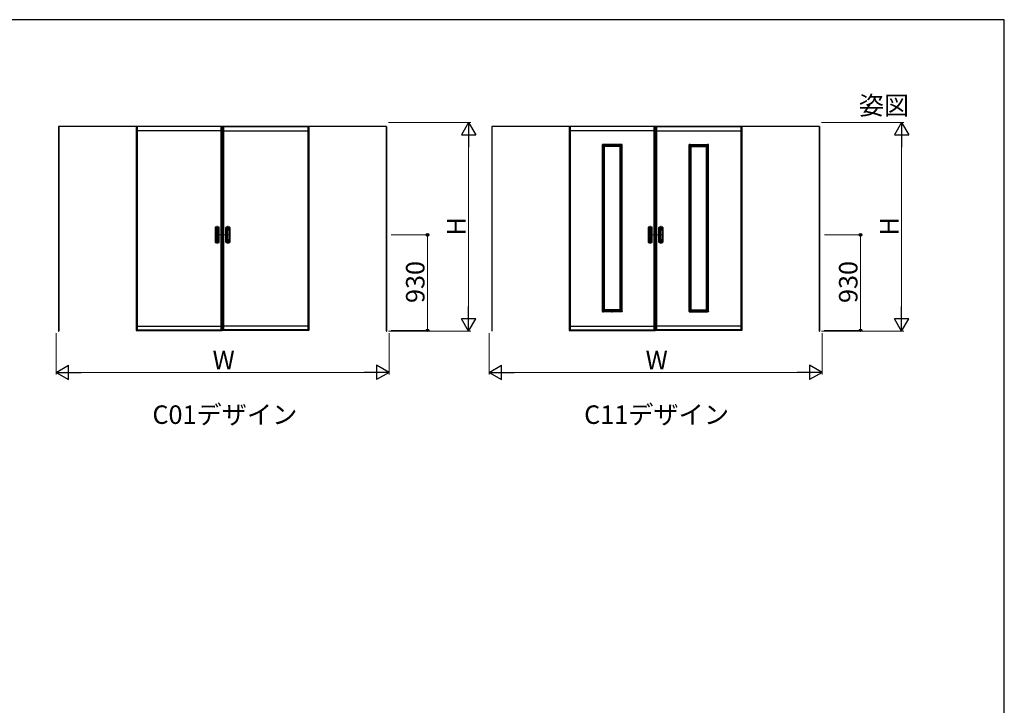
# Model space of a CAD drawing. Extents: x 0 to 1050, y 0 to 1615.
# Drawn here: x 570 to 1050, y 1196 to 1530 of the extents above; entities that cross this region are included whole.
import ezdxf

# ---------------------------------------------------------------- set-up
doc = ezdxf.new("R2010")
doc.units = 0
doc.linetypes.add('CENTER', pattern=[50.8, 31.75, -6.35, 6.35, -6.35])
doc.linetypes.add('YCENTER_1', pattern=[13, 10, -1, 1, -1])
doc.layers.add('USER1', color=3, linetype='CONTINUOUS')
doc.layers.add('YKK_ZWAK', color=7, linetype='CONTINUOUS')
for name, color, linetype, lineweight in [('YKK_12', 2, 'CONTINUOUS', 13), ('YKK_A1', 4, 'CONTINUOUS', 30), ('YKK_D', 6, 'CONTINUOUS', 13)]:
    doc.layers.add(name, color=color, linetype=linetype, lineweight=lineweight)
doc.styles.add('text-b', font='txt')

msp = doc.modelspace()

# ---------------------------------------------------------------- linework, layer by layer
at = {"layer": 'YKK_12', "linetype": 'CENTER'}
for p, q in [((666.67, 1429.62), (666.67, 1420.97)), ((671.92, 1429.62), (671.92, 1420.97)), ((877.55, 1429.62), (877.55, 1420.97)), ((882.8, 1429.62), (882.8, 1420.97))]:
    msp.add_line(p, q, dxfattribs=at)
at = {"layer": 'YKK_12', "linetype": 'YCENTER_1'}
for p, q in [((665.7, 1425.3), (670.37, 1425.3)), ((672.9, 1425.3), (668.22, 1425.3)), ((876.57, 1425.3), (881.25, 1425.3)), ((883.78, 1425.3), (879.1, 1425.3)), ((859.1, 1388.32), (859.1, 1387.54))]:
    msp.add_line(p, q, dxfattribs=at)
at = {"layer": 'YKK_A1'}
for p, q in [((589.47, 1478.05), (589.47, 1378.35)), ((749.12, 1478.05), (589.47, 1478.05)), ((589.6, 1478.05), (589.6, 1378.35)), ((627.27, 1478.05), (627.27, 1378.8)), ((627.77, 1478.05), (627.77, 1378.8)), ((668.67, 1478), (627.77, 1478)), ((668.67, 1378.8), (668.67, 1478.05)), ((669.17, 1378.8), (669.17, 1478.05)), ((669.42, 1378.8), (669.42, 1478.05)), ((669.92, 1378.8), (669.92, 1478.05)), ((669.92, 1478), (710.82, 1478)), ((710.82, 1478.05), (710.82, 1378.8)), ((711.32, 1478.05), (711.32, 1378.8)), ((749, 1478.05), (749, 1378.35)), ((749.12, 1478.05), (749.12, 1378.35)), ((800.35, 1478.05), (800.35, 1378.35)), ((960, 1478.05), (800.35, 1478.05)), ((800.47, 1478.05), (800.47, 1378.35)), ((838.15, 1478.05), (838.15, 1378.8)), ((838.65, 1478.05), (838.65, 1378.8)), ((879.55, 1478), (838.65, 1478)), ((879.55, 1378.8), (879.55, 1478.05)), ((880.05, 1378.8), (880.05, 1478.05)), ((880.3, 1378.8), (880.3, 1478.05)), ((880.8, 1378.8), (880.8, 1478.05)), ((880.8, 1478), (921.7, 1478)), ((921.7, 1478.05), (921.7, 1378.8)), ((922.2, 1478.05), (922.2, 1378.8)), ((959.87, 1478.05), (959.87, 1378.35)), ((960, 1478.05), (960, 1378.35)), ((668.67, 1475.98), (627.77, 1475.98)), ((669.92, 1475.98), (710.82, 1475.98)), ((879.55, 1475.98), (838.65, 1475.98)), ((880.8, 1475.98), (921.7, 1475.98)), ((854.32, 1469.2), (854.32, 1469.31)), ((854.85, 1469.2), (854.32, 1469.2)), ((854.34, 1469.32), (854.83, 1469.32)), ((854.35, 1387.9), (854.35, 1469.2)), ((854.85, 1387.79), (854.85, 1469.31)), ((863.35, 1469.3), (854.85, 1469.3)), ((863.35, 1468.8), (854.85, 1468.8)), ((855.35, 1388.3), (855.35, 1468.8)), ((862.85, 1468.3), (855.35, 1468.3)), ((862.85, 1388.3), (862.85, 1468.8)), ((863.35, 1387.79), (863.35, 1469.31)), ((863.35, 1469.2), (863.87, 1469.2)), ((863.86, 1469.32), (863.36, 1469.32)), ((863.85, 1387.9), (863.85, 1469.2)), ((863.87, 1469.2), (863.87, 1469.31)), ((896.48, 1469.2), (896.48, 1469.31)), ((897, 1469.2), (896.48, 1469.2)), ((896.49, 1469.32), (896.99, 1469.32)), ((896.5, 1387.9), (896.5, 1469.2)), ((897, 1387.79), (897, 1469.31)), ((897, 1469.3), (905.5, 1469.3)), ((897, 1468.8), (905.5, 1468.8)), ((897.5, 1388.3), (897.5, 1468.8)), ((897.5, 1468.3), (905, 1468.3)), ((905, 1388.3), (905, 1468.8)), ((905.5, 1387.79), (905.5, 1469.31)), ((905.5, 1469.2), (906.02, 1469.2)), ((906.01, 1469.32), (905.51, 1469.32)), ((906, 1387.9), (906, 1469.2)), ((906.02, 1469.2), (906.02, 1469.31)), ((665.7, 1428.86), (665.7, 1421.74)), ((665.8, 1428.86), (665.8, 1421.74)), ((665.88, 1422.65), (665.88, 1427.95)), ((666.03, 1427.48), (666.03, 1423.12)), ((666.05, 1427.24), (666.05, 1423.36)), ((667.3, 1423.36), (667.3, 1427.24)), ((667.32, 1423.12), (667.32, 1427.48)), ((667.48, 1422.65), (667.48, 1427.95)), ((667.55, 1428.86), (667.55, 1421.74)), ((667.65, 1421.74), (667.65, 1428.86)), ((670.95, 1421.74), (670.95, 1428.86)), ((671.05, 1428.86), (671.05, 1421.74)), ((671.12, 1422.65), (671.12, 1427.95)), ((671.28, 1423.12), (671.28, 1427.48)), ((671.3, 1423.36), (671.3, 1427.24)), ((672.55, 1427.24), (672.55, 1423.36)), ((672.57, 1427.48), (672.57, 1423.12)), ((672.72, 1422.65), (672.72, 1427.95)), ((672.8, 1428.86), (672.8, 1421.74)), ((672.9, 1428.86), (672.9, 1421.74)), ((876.57, 1428.86), (876.57, 1421.74)), ((876.68, 1428.86), (876.68, 1421.74)), ((876.75, 1422.65), (876.75, 1427.95)), ((876.91, 1427.48), (876.91, 1423.12)), ((876.93, 1427.24), (876.93, 1423.36)), ((878.17, 1423.36), (878.17, 1427.24)), ((878.2, 1423.12), (878.2, 1427.48)), ((878.35, 1422.65), (878.35, 1427.95)), ((878.42, 1428.86), (878.42, 1421.74)), ((878.53, 1421.74), (878.53, 1428.86)), ((881.82, 1421.74), (881.82, 1428.86)), ((881.93, 1428.86), (881.93, 1421.74)), ((882, 1422.65), (882, 1427.95)), ((882.15, 1423.12), (882.15, 1427.48)), ((882.18, 1423.36), (882.18, 1427.24)), ((883.42, 1427.24), (883.42, 1423.36)), ((883.44, 1427.48), (883.44, 1423.12)), ((883.6, 1422.65), (883.6, 1427.95)), ((883.67, 1428.86), (883.67, 1421.74)), ((883.78, 1428.86), (883.78, 1421.74)), ((854.85, 1387.9), (854.32, 1387.9)), ((854.32, 1387.9), (854.32, 1387.79)), ((854.34, 1387.78), (854.83, 1387.78)), ((863.35, 1388.3), (854.85, 1388.3)), ((863.35, 1387.8), (854.85, 1387.8)), ((862.85, 1388.8), (855.35, 1388.8)), ((863.35, 1387.9), (863.87, 1387.9)), ((863.86, 1387.78), (863.36, 1387.78)), ((863.87, 1387.9), (863.87, 1387.79)), ((897, 1387.9), (896.48, 1387.9)), ((896.48, 1387.9), (896.48, 1387.79)), ((896.49, 1387.78), (896.99, 1387.78)), ((897, 1388.3), (905.5, 1388.3)), ((897, 1387.8), (905.5, 1387.8)), ((897.5, 1388.8), (905, 1388.8)), ((905.5, 1387.9), (906.02, 1387.9)), ((906.01, 1387.78), (905.51, 1387.78)), ((906.02, 1387.9), (906.02, 1387.79)), ((589.47, 1378.35), (589.6, 1378.35)), ((627.27, 1378.8), (669.17, 1378.8)), ((627.77, 1380.78), (668.67, 1380.78)), ((627.77, 1379.1), (668.67, 1379.1)), ((711.32, 1378.8), (669.42, 1378.8)), ((710.82, 1380.78), (669.92, 1380.78)), ((710.82, 1379.1), (669.92, 1379.1)), ((749, 1378.35), (749.12, 1378.35)), ((800.35, 1378.35), (800.47, 1378.35)), ((838.15, 1378.8), (880.05, 1378.8)), ((838.65, 1380.78), (879.55, 1380.78)), ((838.65, 1379.1), (879.55, 1379.1)), ((922.2, 1378.8), (880.3, 1378.8)), ((921.7, 1380.78), (880.8, 1380.78)), ((921.7, 1379.1), (880.8, 1379.1)), ((959.87, 1378.35), (960, 1378.35))]:
    msp.add_line(p, q, dxfattribs=at)
for centre, radius, start, end in [((854.34, 1469.31), 0.015, 90, 180), ((854.83, 1469.31), 0.015, 0, 90), ((863.36, 1469.31), 0.015, 90, 180), ((863.86, 1469.31), 0.015, 0, 90), ((896.49, 1469.31), 0.015, 90, 180), ((896.99, 1469.31), 0.015, 0, 90), ((905.51, 1469.31), 0.015, 90, 180), ((906.01, 1469.31), 0.015, 0, 90), ((665.9, 1428.86), 0.2, 99.2916, 180), ((665.9, 1428.86), 0.0998, 99.2916, 180), ((666.67, 1424.12), 5, 80.7084, 99.2916), ((666.67, 1424.12), 4.9, 80.7084, 99.2916), ((667.45, 1428.86), 0.0998, 0, 80.7084), ((667.45, 1428.86), 0.2, 0, 80.7084), ((671.15, 1428.86), 0.2, 99.2916, 180), ((671.15, 1428.86), 0.0998, 99.2916, 180), ((671.92, 1424.12), 5, 80.7084, 99.2916), ((671.92, 1424.12), 4.9, 80.7084, 99.2916), ((672.7, 1428.86), 0.0998, 0, 80.7084), ((672.7, 1428.86), 0.2, 0, 80.7084), ((876.78, 1428.86), 0.2, 99.2916, 180), ((876.78, 1428.86), 0.0998, 99.2916, 180), ((877.55, 1424.12), 5, 80.7084, 99.2916), ((877.55, 1424.12), 4.9, 80.7084, 99.2916), ((878.33, 1428.86), 0.0998, 0, 80.7084), ((878.33, 1428.86), 0.2, 0, 80.7084), ((882.02, 1428.86), 0.2, 99.2916, 180), ((882.02, 1428.86), 0.0998, 99.2916, 180), ((882.8, 1424.12), 5, 80.7084, 99.2916), ((882.8, 1424.12), 4.9, 80.7084, 99.2916), ((883.57, 1428.86), 0.0998, 0, 80.7084), ((883.57, 1428.86), 0.2, 0, 80.7084), ((666.67, 1427.95), 0.8, 0, 180), ((666.67, 1427.48), 0.645, 0, 180), ((671.92, 1427.95), 0.8, 0, 180), ((671.92, 1427.48), 0.645, 0, 180), ((877.55, 1427.95), 0.8, 0, 180), ((877.55, 1427.48), 0.645, 0, 180), ((882.8, 1427.95), 0.8, 0, 180), ((882.8, 1427.48), 0.645, 0, 180), ((665.9, 1421.74), 0.2, 180, 260.7084), ((665.9, 1421.74), 0.0998, 180, 260.7084), ((666.67, 1426.47), 5, 260.7084, 279.2916), ((666.67, 1422.65), 0.8, 180, 0), ((666.67, 1426.47), 4.9, 260.7084, 279.2916), ((666.67, 1423.12), 0.645, 180, 0), ((667.45, 1421.74), 0.0998, 279.2916, 0), ((667.45, 1421.74), 0.2, 279.2916, 0), ((671.15, 1421.74), 0.2, 180, 260.7084), ((671.15, 1421.74), 0.0998, 180, 260.7084), ((671.92, 1422.65), 0.8, 180, 0), ((671.92, 1426.47), 5, 260.7084, 279.2916), ((671.92, 1426.47), 4.9, 260.7084, 279.2916), ((671.92, 1423.12), 0.645, 180, 0), ((672.7, 1421.74), 0.0998, 279.2916, 0), ((672.7, 1421.74), 0.2, 279.2916, 0), ((876.78, 1421.74), 0.2, 180, 260.7084), ((876.78, 1421.74), 0.0998, 180, 260.7084), ((877.55, 1426.47), 5, 260.7084, 279.2916), ((877.55, 1422.65), 0.8, 180, 0), ((877.55, 1426.47), 4.9, 260.7084, 279.2916), ((877.55, 1423.12), 0.645, 180, 0), ((878.33, 1421.74), 0.0998, 279.2916, 0), ((878.33, 1421.74), 0.2, 279.2916, 0), ((882.02, 1421.74), 0.2, 180, 260.7084), ((882.02, 1421.74), 0.0998, 180, 260.7084), ((882.8, 1426.47), 5, 260.7084, 279.2916), ((882.8, 1422.65), 0.8, 180, 0), ((882.8, 1426.47), 4.9, 260.7084, 279.2916), ((882.8, 1423.12), 0.645, 180, 0), ((883.57, 1421.74), 0.0998, 279.2916, 0), ((883.57, 1421.74), 0.2, 279.2916, 0), ((854.34, 1387.79), 0.015, 180, 270), ((854.83, 1387.79), 0.015, 270, 0), ((863.36, 1387.79), 0.015, 180, 270), ((863.86, 1387.79), 0.015, 270, 0), ((896.49, 1387.79), 0.015, 180, 270), ((896.99, 1387.79), 0.015, 270, 0), ((905.51, 1387.79), 0.015, 180, 270), ((906.01, 1387.79), 0.015, 270, 0)]:
    msp.add_arc(centre, radius, start, end, dxfattribs=at)
for points, knots in [([(667.3, 1427.24), (667.3, 1427.25), (667.3, 1427.27), (667.3, 1427.3), (667.3, 1427.32), (667.29, 1427.36), (667.29, 1427.4), (667.27, 1427.46), (667.26, 1427.49), (667.22, 1427.57), (667.19, 1427.62), (667.11, 1427.71), (667.07, 1427.75), (666.97, 1427.82), (666.92, 1427.84), (666.8, 1427.88), (666.74, 1427.89), (666.63, 1427.89), (666.57, 1427.88), (666.45, 1427.85), (666.4, 1427.83), (666.3, 1427.76), (666.25, 1427.73), (666.18, 1427.65), (666.16, 1427.62), (666.12, 1427.55), (666.11, 1427.53), (666.09, 1427.47), (666.08, 1427.45), (666.06, 1427.39), (666.06, 1427.36), (666.05, 1427.31), (666.05, 1427.28), (666.05, 1427.25), (666.05, 1427.24), (666.05, 1427.24)], [0, 0, 0, 0, 0.023873, 0.023873, 0.047745, 0.047745, 0.09549, 0.09549, 0.143235, 0.143235, 0.231113, 0.231113, 0.318991, 0.318991, 0.406868, 0.406868, 0.494746, 0.494746, 0.582624, 0.582624, 0.670502, 0.670502, 0.758379, 0.758379, 0.822244, 0.822244, 0.865232, 0.865232, 0.90822, 0.90822, 0.951207, 0.951207, 0.992021, 0.992021, 1, 1, 1, 1]), ([(671.3, 1427.24), (671.3, 1427.25), (671.3, 1427.27), (671.3, 1427.3), (671.3, 1427.32), (671.31, 1427.36), (671.31, 1427.4), (671.33, 1427.46), (671.34, 1427.49), (671.38, 1427.57), (671.41, 1427.62), (671.49, 1427.71), (671.53, 1427.75), (671.63, 1427.82), (671.68, 1427.84), (671.8, 1427.88), (671.86, 1427.89), (671.97, 1427.89), (672.03, 1427.88), (672.15, 1427.85), (672.2, 1427.83), (672.3, 1427.76), (672.35, 1427.73), (672.42, 1427.65), (672.44, 1427.62), (672.48, 1427.55), (672.49, 1427.53), (672.51, 1427.47), (672.52, 1427.45), (672.54, 1427.39), (672.54, 1427.36), (672.55, 1427.31), (672.55, 1427.28), (672.55, 1427.25), (672.55, 1427.24), (672.55, 1427.24)], [0, 0, 0, 0, 0.023873, 0.023873, 0.047745, 0.047745, 0.09549, 0.09549, 0.143235, 0.143235, 0.231113, 0.231113, 0.318991, 0.318991, 0.406868, 0.406868, 0.494746, 0.494746, 0.582624, 0.582624, 0.670502, 0.670502, 0.758379, 0.758379, 0.822244, 0.822244, 0.865232, 0.865232, 0.90822, 0.90822, 0.951207, 0.951207, 0.992021, 0.992021, 1, 1, 1, 1]), ([(878.17, 1427.24), (878.17, 1427.25), (878.17, 1427.27), (878.17, 1427.3), (878.17, 1427.32), (878.17, 1427.36), (878.16, 1427.4), (878.15, 1427.46), (878.13, 1427.49), (878.1, 1427.57), (878.07, 1427.62), (877.99, 1427.71), (877.94, 1427.75), (877.85, 1427.82), (877.79, 1427.84), (877.68, 1427.88), (877.62, 1427.89), (877.5, 1427.89), (877.44, 1427.88), (877.33, 1427.85), (877.27, 1427.83), (877.17, 1427.76), (877.13, 1427.73), (877.06, 1427.65), (877.03, 1427.62), (877, 1427.55), (876.98, 1427.53), (876.96, 1427.47), (876.95, 1427.45), (876.94, 1427.39), (876.93, 1427.36), (876.93, 1427.31), (876.93, 1427.28), (876.93, 1427.25), (876.93, 1427.24), (876.93, 1427.24)], [0, 0, 0, 0, 0.023873, 0.023873, 0.047745, 0.047745, 0.09549, 0.09549, 0.143235, 0.143235, 0.231113, 0.231113, 0.318991, 0.318991, 0.406868, 0.406868, 0.494746, 0.494746, 0.582624, 0.582624, 0.670502, 0.670502, 0.758379, 0.758379, 0.822244, 0.822244, 0.865232, 0.865232, 0.90822, 0.90822, 0.951207, 0.951207, 0.992021, 0.992021, 1, 1, 1, 1]), ([(882.18, 1427.24), (882.18, 1427.25), (882.18, 1427.27), (882.18, 1427.3), (882.18, 1427.32), (882.18, 1427.36), (882.19, 1427.4), (882.2, 1427.46), (882.22, 1427.49), (882.25, 1427.57), (882.28, 1427.62), (882.36, 1427.71), (882.41, 1427.75), (882.5, 1427.82), (882.56, 1427.84), (882.67, 1427.88), (882.73, 1427.89), (882.85, 1427.89), (882.91, 1427.88), (883.02, 1427.85), (883.08, 1427.83), (883.18, 1427.76), (883.22, 1427.73), (883.29, 1427.65), (883.32, 1427.62), (883.35, 1427.55), (883.37, 1427.53), (883.39, 1427.47), (883.4, 1427.45), (883.41, 1427.39), (883.42, 1427.36), (883.42, 1427.31), (883.42, 1427.28), (883.42, 1427.25), (883.42, 1427.24), (883.42, 1427.24)], [0, 0, 0, 0, 0.023873, 0.023873, 0.047745, 0.047745, 0.09549, 0.09549, 0.143235, 0.143235, 0.231113, 0.231113, 0.318991, 0.318991, 0.406868, 0.406868, 0.494746, 0.494746, 0.582624, 0.582624, 0.670502, 0.670502, 0.758379, 0.758379, 0.822244, 0.822244, 0.865232, 0.865232, 0.90822, 0.90822, 0.951207, 0.951207, 0.992021, 0.992021, 1, 1, 1, 1]), ([(666.05, 1423.36), (666.05, 1423.35), (666.05, 1423.33), (666.05, 1423.3), (666.05, 1423.28), (666.06, 1423.24), (666.06, 1423.2), (666.08, 1423.14), (666.09, 1423.11), (666.13, 1423.03), (666.16, 1422.98), (666.24, 1422.89), (666.28, 1422.85), (666.38, 1422.78), (666.44, 1422.76), (666.55, 1422.72), (666.61, 1422.71), (666.73, 1422.71), (666.79, 1422.72), (666.9, 1422.75), (666.96, 1422.78), (667.06, 1422.84), (667.1, 1422.88), (667.17, 1422.95), (667.2, 1422.99), (667.23, 1423.05), (667.24, 1423.07), (667.27, 1423.13), (667.27, 1423.16), (667.29, 1423.21), (667.29, 1423.24), (667.3, 1423.3), (667.3, 1423.33), (667.3, 1423.36)], [0, 0, 0, 0, 0.023875, 0.023875, 0.047751, 0.047751, 0.095502, 0.095502, 0.143252, 0.143252, 0.231641, 0.231641, 0.320029, 0.320029, 0.408418, 0.408418, 0.496806, 0.496806, 0.585194, 0.585194, 0.673583, 0.673583, 0.761971, 0.761971, 0.824174, 0.824174, 0.867056, 0.867056, 0.909938, 0.909938, 0.95278, 0.95278, 1, 1, 1, 1]), ([(672.55, 1423.36), (672.55, 1423.35), (672.55, 1423.33), (672.55, 1423.3), (672.55, 1423.28), (672.54, 1423.24), (672.54, 1423.2), (672.52, 1423.14), (672.51, 1423.11), (672.47, 1423.03), (672.44, 1422.98), (672.36, 1422.89), (672.32, 1422.85), (672.22, 1422.78), (672.16, 1422.76), (672.05, 1422.72), (671.99, 1422.71), (671.87, 1422.71), (671.81, 1422.72), (671.7, 1422.75), (671.64, 1422.78), (671.54, 1422.84), (671.5, 1422.88), (671.43, 1422.95), (671.4, 1422.99), (671.37, 1423.05), (671.36, 1423.07), (671.33, 1423.13), (671.33, 1423.16), (671.31, 1423.21), (671.31, 1423.24), (671.3, 1423.3), (671.3, 1423.33), (671.3, 1423.36)], [0, 0, 0, 0, 0.023875, 0.023875, 0.047751, 0.047751, 0.095502, 0.095502, 0.143252, 0.143252, 0.231641, 0.231641, 0.320029, 0.320029, 0.408418, 0.408418, 0.496806, 0.496806, 0.585194, 0.585194, 0.673583, 0.673583, 0.761971, 0.761971, 0.824174, 0.824174, 0.867056, 0.867056, 0.909938, 0.909938, 0.95278, 0.95278, 1, 1, 1, 1]), ([(876.93, 1423.36), (876.93, 1423.35), (876.93, 1423.33), (876.93, 1423.3), (876.93, 1423.28), (876.93, 1423.24), (876.94, 1423.2), (876.95, 1423.14), (876.97, 1423.11), (877, 1423.03), (877.03, 1422.98), (877.11, 1422.89), (877.16, 1422.85), (877.26, 1422.78), (877.31, 1422.76), (877.42, 1422.72), (877.48, 1422.71), (877.6, 1422.71), (877.66, 1422.72), (877.78, 1422.75), (877.83, 1422.78), (877.93, 1422.84), (877.98, 1422.88), (878.05, 1422.95), (878.07, 1422.99), (878.11, 1423.05), (878.12, 1423.07), (878.14, 1423.13), (878.15, 1423.16), (878.16, 1423.21), (878.17, 1423.24), (878.17, 1423.3), (878.17, 1423.33), (878.17, 1423.36)], [0, 0, 0, 0, 0.023875, 0.023875, 0.047751, 0.047751, 0.095502, 0.095502, 0.143252, 0.143252, 0.231641, 0.231641, 0.320029, 0.320029, 0.408418, 0.408418, 0.496806, 0.496806, 0.585194, 0.585194, 0.673583, 0.673583, 0.761971, 0.761971, 0.824174, 0.824174, 0.867056, 0.867056, 0.909938, 0.909938, 0.95278, 0.95278, 1, 1, 1, 1]), ([(883.42, 1423.36), (883.42, 1423.35), (883.42, 1423.33), (883.42, 1423.3), (883.42, 1423.28), (883.42, 1423.24), (883.41, 1423.2), (883.4, 1423.14), (883.38, 1423.11), (883.35, 1423.03), (883.32, 1422.98), (883.24, 1422.89), (883.19, 1422.85), (883.09, 1422.78), (883.04, 1422.76), (882.93, 1422.72), (882.87, 1422.71), (882.75, 1422.71), (882.69, 1422.72), (882.57, 1422.75), (882.52, 1422.78), (882.42, 1422.84), (882.37, 1422.88), (882.3, 1422.95), (882.28, 1422.99), (882.24, 1423.05), (882.23, 1423.07), (882.21, 1423.13), (882.2, 1423.16), (882.19, 1423.21), (882.18, 1423.24), (882.18, 1423.3), (882.18, 1423.33), (882.18, 1423.36)], [0, 0, 0, 0, 0.023875, 0.023875, 0.047751, 0.047751, 0.095502, 0.095502, 0.143252, 0.143252, 0.231641, 0.231641, 0.320029, 0.320029, 0.408418, 0.408418, 0.496806, 0.496806, 0.585194, 0.585194, 0.673583, 0.673583, 0.761971, 0.761971, 0.824174, 0.824174, 0.867056, 0.867056, 0.909938, 0.909938, 0.95278, 0.95278, 1, 1, 1, 1])]:
    msp.add_open_spline(points, degree=3, knots=knots, dxfattribs=at)
at = {"layer": 'YKK_D'}
for p, q in [((750.12, 1480), (790.13, 1480)), ((961, 1480), (1001, 1480)), ((789.13, 1473), (789.13, 1385.35)), ((1000, 1473), (1000, 1385.35)), ((751.48, 1425.3), (770.13, 1425.3)), ((769.13, 1378.8), (769.13, 1425.3)), ((962.36, 1425.3), (981, 1425.3)), ((980, 1378.8), (980, 1425.3)), ((588.25, 1377.35), (588.25, 1357.35)), ((666.97, 1378.8), (671.67, 1378.8)), ((750.12, 1378.35), (790.13, 1378.35)), ((750.35, 1377.35), (750.35, 1357.35)), ((751.35, 1378.8), (770.13, 1378.8)), ((799.12, 1377.35), (799.12, 1357.35)), ((877.84, 1378.8), (882.54, 1378.8)), ((961, 1378.35), (1001, 1378.35)), ((961.22, 1377.35), (961.22, 1357.35)), ((962.22, 1378.8), (981, 1378.8)), ((743.35, 1358.35), (595.25, 1358.35)), ((954.22, 1358.35), (806.12, 1358.35))]:
    msp.add_line(p, q, dxfattribs=at)
at = {"layer": 'YKK_D', "lineweight": -2}
for p, q in [((789.13, 1480), (785.63, 1473.94)), ((789.13, 1480), (792.63, 1473.94)), ((789.13, 1480), (789.13, 1467.88)), ((1000, 1480), (996.5, 1473.94)), ((1000, 1480), (1003.5, 1473.94)), ((1000, 1480), (1000, 1467.88)), ((785.63, 1473.94), (792.63, 1473.94)), ((996.5, 1473.94), (1003.5, 1473.94)), ((789.13, 1378.35), (789.13, 1390.47)), ((1000, 1378.35), (1000, 1390.47)), ((789.13, 1378.35), (785.63, 1384.41)), ((792.63, 1384.41), (785.63, 1384.41)), ((789.13, 1378.35), (792.63, 1384.41)), ((1000, 1378.35), (996.5, 1384.41)), ((1003.5, 1384.41), (996.5, 1384.41)), ((1000, 1378.35), (1003.5, 1384.41)), ((588.25, 1358.35), (594.31, 1361.85)), ((594.31, 1354.85), (594.31, 1361.85)), ((750.35, 1358.35), (744.29, 1361.85)), ((744.29, 1361.85), (744.29, 1354.85)), ((799.12, 1358.35), (805.19, 1361.85)), ((805.19, 1354.85), (805.19, 1361.85)), ((961.22, 1358.35), (955.16, 1361.85)), ((955.16, 1361.85), (955.16, 1354.85)), ((588.25, 1358.35), (594.31, 1354.85)), ((588.25, 1358.35), (600.37, 1358.35)), ((750.35, 1358.35), (738.23, 1358.35)), ((750.35, 1358.35), (744.29, 1354.85)), ((799.12, 1358.35), (805.19, 1354.85)), ((799.12, 1358.35), (811.25, 1358.35)), ((961.22, 1358.35), (949.1, 1358.35)), ((961.22, 1358.35), (955.16, 1354.85))]:
    msp.add_line(p, q, dxfattribs=at)
at = {"layer": 'YKK_D', "linetype": 'ByBlock', "lineweight": -2}
for centre, radius in [((769.13, 1425.3), 0.638), ((980, 1425.3), 0.638), ((769.13, 1378.8), 0.637), ((980, 1378.8), 0.637)]:
    msp.add_circle(centre, radius, dxfattribs=at)
at = {"layer": 'YKK_ZWAK'}
for p, q in [((1050, 1530), (0, 1530)), ((1050, 0), (1050, 1530))]:
    msp.add_line(p, q, dxfattribs=at)

# ---------------------------------------------------------------- texts
at = {"layer": 'USER1', "style": 'text-b'}
for s, p in [('姿図', (979.15, 1483.79)), ('C01デザイン', (635.13, 1333.26)), ('C11デザイン', (845.38, 1333.26))]:
    msp.add_text(s, height=9, dxfattribs=at).set_placement(p)
at = {"layer": 'YKK_D', "style": 'text-b'}
for s, p in [('H', (787.63, 1424.98)), ('H', (998.5, 1424.98)), ('930', (767.63, 1392.1)), ('930', (978.5, 1392.1))]:
    msp.add_text(s, height=9, rotation=90, dxfattribs=at).set_placement(p)
for p in [(664.44, 1359.85), (875.32, 1359.85)]:
    msp.add_text('W', height=9, dxfattribs=at).set_placement(p)

doc.saveas('drawing.dxf')
